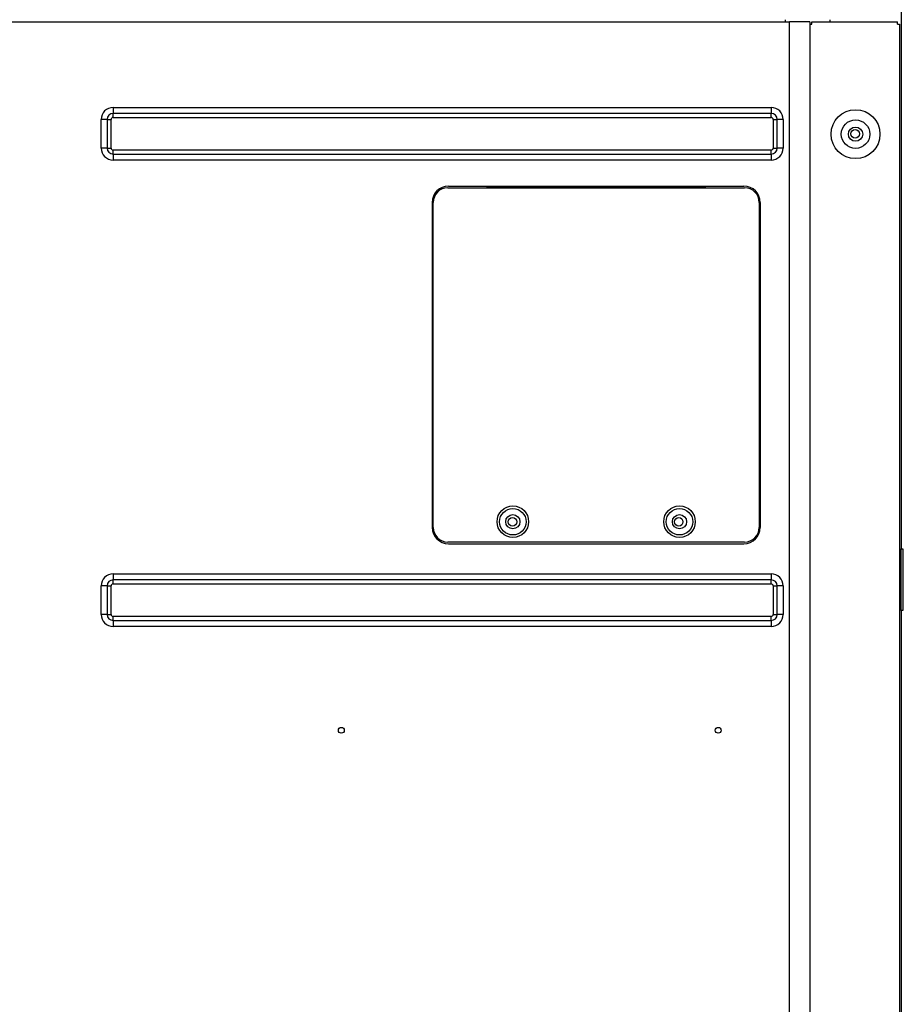
# Model space of a CAD drawing. Units: inches. Extents: x 0 to 8100, y 0 to 5777.
# Drawn here: x 1175 to 1609, y 2503 to 2986 of the extents above; entities that cross this region are included whole.
import ezdxf

# ---------------------------------------------------------------- set-up
doc = ezdxf.new("R2010")
doc.units = ezdxf.units.IN
doc.header["$MEASUREMENT"] = 0
doc.layers.add('LG-PRODUCT', color=3, linetype='Continuous')

# ---------------------------------------------------------------- blocks, each defined once
blk = doc.blocks.new('UX2-2')
at = {"layer": 'LG-PRODUCT'}
for p, q in [((2785.15, 2998.42), (2785.15, 3457.62)), ((2728.15, 3257.42), (2728.15, 3258.42)), ((2750.15, 3257.42), (2750.15, 3258.42)), ((2000.15, 3257.42), (2730.15, 3257.42)), ((2730.15, 2017.92), (2730.15, 3257.42)), ((2733.97, 3257.42), (2730.15, 3257.42)), ((2737.22, 3257.42), (2733.97, 3257.42)), ((2739.38, 3257.42), (2737.22, 3257.42)), ((2740.15, 3257.42), (2739.38, 3257.42)), ((2740.15, 3257.42), (2740.15, 2017.92)), ((2740.15, 3256.22), (2741.15, 3256.22)), ((2741.15, 3256.22), (2741.15, 3257.42)), ((2741.15, 3257.42), (2783.15, 3257.42)), ((2783.15, 3256.22), (2783.15, 3257.42)), ((2783.15, 3256.22), (2784.15, 3256.22)), ((2784.15, 3256.22), (2784.15, 2018.62)), ((2398.15, 3215.32), (2721.15, 3215.32)), ((2398.15, 3215.32), (2398.15, 3213.42)), ((2721.15, 3215.32), (2721.15, 3213.42)), ((2398.15, 3213.42), (2398.15, 3212.38)), ((2721.15, 3212.38), (2398.15, 3212.38)), ((2398.15, 3211.69), (2398.15, 3212.38)), ((2398.15, 3210.42), (2398.15, 3211.69)), ((2398.15, 3210.42), (2721.15, 3210.42)), ((2721.15, 3213.42), (2721.15, 3212.38)), ((2721.15, 3211.69), (2721.15, 3212.38)), ((2721.15, 3210.42), (2721.15, 3211.69)), ((2392.25, 3195.42), (2392.25, 3209.42)), ((2394.14, 3209.42), (2392.25, 3209.42)), ((2395.19, 3209.42), (2394.14, 3209.42)), ((2395.19, 3209.42), (2395.19, 3195.42)), ((2395.19, 3209.42), (2395.88, 3209.42)), ((2395.88, 3209.42), (2397.15, 3209.42)), ((2397.15, 3195.42), (2397.15, 3209.42)), ((2722.15, 3209.42), (2722.15, 3195.42)), ((2722.15, 3209.42), (2723.41, 3209.42)), ((2723.41, 3209.42), (2724.11, 3209.42)), ((2724.11, 3195.42), (2724.11, 3209.42)), ((2725.15, 3209.42), (2724.11, 3209.42)), ((2727.04, 3209.42), (2725.15, 3209.42)), ((2727.04, 3209.42), (2727.04, 3195.42)), ((2394.14, 3195.42), (2392.25, 3195.42)), ((2395.19, 3195.42), (2394.14, 3195.42)), ((2395.19, 3195.42), (2395.88, 3195.42)), ((2395.88, 3195.42), (2397.15, 3195.42)), ((2721.15, 3194.42), (2398.15, 3194.42)), ((2398.15, 3193.16), (2398.15, 3194.42)), ((2398.15, 3192.46), (2398.15, 3193.16)), ((2398.15, 3192.46), (2721.15, 3192.46)), ((2398.15, 3192.46), (2398.15, 3191.42)), ((2398.15, 3191.42), (2398.15, 3189.52)), ((2721.15, 3193.16), (2721.15, 3194.42)), ((2721.15, 3192.46), (2721.15, 3193.16)), ((2721.15, 3192.46), (2721.15, 3191.42)), ((2721.15, 3191.42), (2721.15, 3189.52)), ((2722.15, 3195.42), (2723.41, 3195.42)), ((2723.41, 3195.42), (2724.11, 3195.42)), ((2725.15, 3195.42), (2724.11, 3195.42)), ((2727.04, 3195.42), (2725.15, 3195.42)), ((2721.15, 3189.52), (2398.15, 3189.52)), ((2562.75, 3176.72), (2707.75, 3176.72)), ((2581.75, 3176.42), (2581.75, 3176.72)), ((2581.75, 3176.42), (2688.75, 3176.42)), ((2581.75, 3176.07), (2581.75, 3176.42)), ((2688.75, 3176.42), (2688.75, 3176.72)), ((2688.75, 3176.42), (2688.75, 3176.07)), ((2562.45, 3175.92), (2708.05, 3175.92)), ((2581.75, 3175.92), (2581.75, 3176.07)), ((2688.75, 3176.07), (2688.75, 3175.92)), ((2554.75, 3168.72), (2554.75, 3009.12)), ((2555.25, 3009.12), (2555.25, 3168.72)), ((2715.25, 3168.72), (2715.25, 3009.12)), ((2715.75, 3168.72), (2715.75, 3009.12)), ((2555.25, 3164.22), (2554.75, 3164.72)), ((2715.25, 3164.22), (2715.75, 3164.72)), ((2708.05, 3001.92), (2562.45, 3001.92)), ((2562.75, 3001.12), (2707.75, 3001.12)), ((2784.15, 2998.42), (2785.15, 2998.42)), ((2784.72, 2998.4), (2784.72, 2968.41)), ((2785.99, 2998.42), (2785.15, 2998.42)), ((2785.99, 2968.42), (2785.99, 2998.42)), ((2398.15, 2986.32), (2721.15, 2986.32)), ((2398.15, 2986.32), (2398.15, 2984.42)), ((2398.15, 2984.42), (2398.15, 2983.38)), ((2721.15, 2983.38), (2398.15, 2983.38)), ((2398.15, 2982.69), (2398.15, 2983.38)), ((2721.15, 2986.32), (2721.15, 2984.42)), ((2721.15, 2984.42), (2721.15, 2983.38)), ((2721.15, 2982.69), (2721.15, 2983.38)), ((2392.25, 2966.42), (2392.25, 2980.42)), ((2394.14, 2980.42), (2392.25, 2980.42)), ((2395.19, 2980.42), (2394.14, 2980.42)), ((2395.19, 2980.42), (2395.19, 2966.42)), ((2395.19, 2980.42), (2395.88, 2980.42)), ((2395.88, 2980.42), (2397.15, 2980.42)), ((2397.15, 2966.42), (2397.15, 2980.42)), ((2398.15, 2981.42), (2398.15, 2982.69)), ((2398.15, 2981.42), (2721.15, 2981.42)), ((2721.15, 2981.42), (2721.15, 2982.69)), ((2722.15, 2980.42), (2722.15, 2966.42)), ((2722.15, 2980.42), (2723.41, 2980.42)), ((2723.41, 2980.42), (2724.11, 2980.42)), ((2724.11, 2966.42), (2724.11, 2980.42)), ((2725.15, 2980.42), (2724.11, 2980.42)), ((2727.04, 2980.42), (2725.15, 2980.42)), ((2727.04, 2980.42), (2727.04, 2966.42)), ((2785.15, 2968.42), (2784.15, 2968.42)), ((2785.15, 2558.42), (2785.15, 2968.42)), ((2785.15, 2968.42), (2785.99, 2968.42)), ((2394.14, 2966.42), (2392.25, 2966.42)), ((2395.19, 2966.42), (2394.14, 2966.42)), ((2395.19, 2966.42), (2395.88, 2966.42)), ((2395.88, 2966.42), (2397.15, 2966.42)), ((2721.15, 2965.42), (2398.15, 2965.42)), ((2398.15, 2964.16), (2398.15, 2965.42)), ((2398.15, 2963.46), (2398.15, 2964.16)), ((2721.15, 2964.16), (2721.15, 2965.42)), ((2721.15, 2963.46), (2721.15, 2964.16)), ((2722.15, 2966.42), (2723.41, 2966.42)), ((2723.41, 2966.42), (2724.11, 2966.42)), ((2725.15, 2966.42), (2724.11, 2966.42)), ((2727.04, 2966.42), (2725.15, 2966.42)), ((2398.15, 2963.46), (2721.15, 2963.46)), ((2398.15, 2963.46), (2398.15, 2962.42)), ((2398.15, 2962.42), (2398.15, 2960.52)), ((2721.15, 2960.52), (2398.15, 2960.52)), ((2721.15, 2963.46), (2721.15, 2962.42)), ((2721.15, 2962.42), (2721.15, 2960.52))]:
    blk.add_line(p, q, dxfattribs=at)
for centre, radius in [((2762.55, 3202.22), 12), ((2762.55, 3202.22), 7), ((2762.55, 3202.22), 3.5), ((2762.35, 3202.42), 2.1), ((2594.35, 3011.92), 7.75), ((2594.35, 3011.92), 6.5), ((2676.15, 3011.92), 7.75), ((2676.15, 3011.92), 6.5), ((2594.35, 3011.92), 3.5), ((2594.15, 3011.92), 2.1), ((2676.15, 3011.92), 3.5), ((2675.75, 3011.92), 2.1), ((2510.15, 2909.52), 1.44), ((2695.15, 2909.52), 1.44)]:
    blk.add_circle(centre, radius, dxfattribs=at)
for centre, radius, start, end in [((2398.15, 3209.42), 5.9, 90, 180), ((2721.15, 3209.42), 5.9, 0, 90), ((2398.15, 3209.42), 2.96, 90, 180), ((2398.15, 3209.42), 1, 90, 180), ((2721.15, 3209.42), 2.96, 0, 90), ((2721.15, 3209.42), 1, 0, 90), ((2398.15, 3195.42), 5.9, 180, 270), ((2398.15, 3195.42), 2.96, 180, 270), ((2398.15, 3195.42), 1, 180, 270), ((2721.15, 3195.42), 5.9, 270, 0), ((2721.15, 3195.42), 2.96, 270, 0), ((2721.15, 3195.42), 1, 270, 0), ((2562.75, 3168.72), 8, 90, 180), ((2707.75, 3168.72), 8, 0, 90), ((2562.45, 3168.72), 7.2, 90, 180), ((2708.05, 3168.72), 7.2, 0, 90), ((2562.75, 3009.12), 8, 180, 270), ((2562.45, 3009.12), 7.2, 180, 270), ((2707.75, 3009.12), 8, 270, 0), ((2708.05, 3009.12), 7.2, 270, 0), ((2398.15, 2980.42), 5.9, 90, 180), ((2398.15, 2980.42), 2.96, 90, 180), ((2721.15, 2980.42), 5.9, 0, 90), ((2721.15, 2980.42), 2.96, 0, 90), ((2398.15, 2980.42), 1, 90, 180), ((2721.15, 2980.42), 1, 0, 90), ((2398.15, 2966.42), 5.9, 180, 270), ((2398.15, 2966.42), 2.96, 180, 270), ((2398.15, 2966.42), 1, 180, 270), ((2721.15, 2966.42), 5.9, 270, 0), ((2721.15, 2966.42), 2.96, 270, 0), ((2721.15, 2966.42), 1, 270, 0)]:
    blk.add_arc(centre, radius, start, end, dxfattribs=at)

msp = doc.modelspace()

# ---------------------------------------------------------------- block references
at = {"layer": 'LG-PRODUCT'}
msp.add_blockref('UX2-2', (-1176.85, -271.92), dxfattribs=at)

doc.saveas('drawing.dxf')
